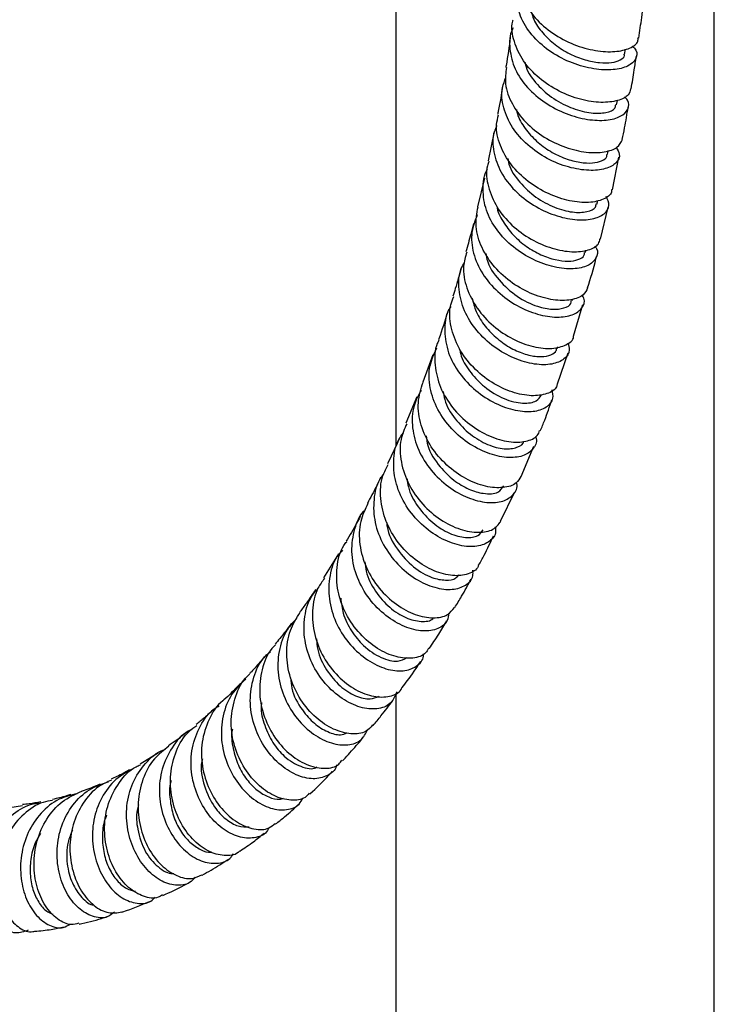
# Model space of a CAD drawing. Units: millimetres. Extents: x 3 to 3996, y 5 to 3995.
# Drawn here: x 3078 to 3165, y 2850 to 2973 of the extents above; entities that cross this region are included whole.
import ezdxf

# ---------------------------------------------------------------- set-up
doc = ezdxf.new("R2010")
doc.units = ezdxf.units.MM

msp = doc.modelspace()

# ---------------------------------------------------------------- linework, layer by layer
at = {"color": 7, "linetype": 'Continuous', "lineweight": 25}
for p, q in [((3125.11, 3100.96), (3125.11, 2919.98)), ((3165.11, 2568.57), (3165.11, 3100.96)), ((3153.84, 2969.12), (3153.93, 2969.78)), ((3152.84, 2962.79), (3152.93, 2963.32)), ((3137.44, 2959.42), (3136.69, 2955.73)), ((3151.68, 2956.53), (3151.79, 2957.05)), ((3152.3, 2952.12), (3153.11, 2956.19)), ((3136.23, 2953.59), (3135.35, 2949.98)), ((3150.37, 2950.32), (3150.47, 2950.78)), ((3150.83, 2945.92), (3151.78, 2949.94)), ((3148.89, 2944.2), (3148.97, 2944.53)), ((3147.24, 2938.15), (3147.3, 2938.39)), ((3147.43, 2933.71), (3148.58, 2937.69)), ((3145.4, 2932.19), (3145.47, 2932.39)), ((3129.76, 2931.39), (3128.48, 2927.96)), ((3145.4, 2927.76), (3146.76, 2931.65)), ((3127.75, 2926.13), (3126.34, 2922.79)), ((3140.85, 2916.09), (3142.45, 2919.93)), ((3138.25, 2910.48), (3140.05, 2914.17)), ((3117.91, 2906.39), (3116.02, 2903.4)), ((3125.11, 2888.88), (3125.11, 2568.57)), ((3095.26, 2881.42), (3092.96, 2879.98))]:
    msp.add_line(p, q, dxfattribs=at)
for points, knots in [([(3140.69, 2979.52), (3140.62, 2979.19), (3140.37, 2978.04), (3141.01, 2975.98), (3142.49, 2973.64), (3144.76, 2971.68), (3147.44, 2970.27), (3150.21, 2969.5), (3152.72, 2969.38), (3154.57, 2969.84), (3155.56, 2970.53), (3155.53, 2971.04), (3155.52, 2971.19)], [0, 0, 0, 0, 0.046111, 0.15954, 0.273078, 0.386721, 0.500457, 0.614261, 0.728098, 0.841928, 0.95571, 1, 1, 1, 1]), ([(3154.78, 2970.16), (3154.88, 2970.08), (3155.41, 2969.64), (3155.42, 2968.75), (3154.71, 2967.78), (3153.03, 2967.17), (3150.68, 2967.12), (3147.97, 2967.69), (3145.22, 2968.91), (3142.82, 2970.71), (3141.04, 2972.97), (3140.22, 2975.45), (3140.1, 2977.31), (3140.53, 2978.18), (3140.58, 2978.29)], [0, 0, 0, 0, 0.0229988, 0.1196468, 0.2162823, 0.3128702, 0.4093819, 0.5057969, 0.6021086, 0.6983235, 0.7944598, 0.890545, 0.9866135, 1, 1, 1, 1]), ([(3155.62, 2971.17), (3155.75, 2972.02), (3155.95, 2973.39), (3156.11, 2974.78), (3156.17, 2975.3)], [0, 0, 0, 0, 0.621974, 1, 1, 1, 1]), ([(3142.11, 2974.48), (3142.2, 2974.16), (3142.46, 2973.21), (3143.51, 2971.77), (3145.07, 2970.28), (3146.94, 2969.13), (3148.89, 2968.37), (3150.72, 2968.02), (3152.28, 2968.04), (3153.34, 2968.39), (3153.85, 2968.8), (3153.8, 2969.08), (3153.79, 2969.13)], [0, 0, 0, 0, 0.057831, 0.172201, 0.286644, 0.40116, 0.515783, 0.630497, 0.745288, 0.860158, 0.97506, 1, 1, 1, 1]), ([(3154.58, 2964.79), (3154.52, 2964.53), (3154.38, 2963.9), (3153.05, 2963.24), (3150.95, 2962.99), (3148.33, 2963.36), (3145.57, 2964.41), (3143.03, 2966.07), (3141, 2968.24), (3139.9, 2970.7), (3139.53, 2972.54), (3139.82, 2973.4), (3139.84, 2973.47)], [0, 0, 0, 0, 0.080118, 0.193858, 0.307703, 0.421626, 0.535591, 0.649554, 0.763475, 0.877318, 0.991054, 1, 1, 1, 1]), ([(3139.85, 2972.47), (3139.82, 2972.41), (3139.35, 2971.61), (3139.33, 2969.79), (3139.93, 2967.26), (3141.53, 2964.9), (3143.81, 2962.96), (3146.48, 2961.58), (3149.21, 2960.85), (3151.63, 2960.77), (3153.45, 2961.27), (3154.35, 2962.21), (3154.47, 2963.14), (3153.96, 2963.66), (3153.82, 2963.79)], [0, 0, 0, 0, 0.007184, 0.102892, 0.198548, 0.294185, 0.389838, 0.485542, 0.581329, 0.677219, 0.773222, 0.869332, 0.965529, 1, 1, 1, 1]), ([(3139.48, 2971.26), (3139.32, 2970.07), (3139.14, 2968.8), (3138.93, 2967.56), (3138.91, 2967.48)], [0, 0, 0, 0, 0.937088, 1, 1, 1, 1]), ([(3154.66, 2964.77), (3154.8, 2965.56), (3155.04, 2966.92), (3155.22, 2968.3), (3155.3, 2968.87)], [0, 0, 0, 0, 0.584075, 1, 1, 1, 1]), ([(3141.34, 2968.09), (3141.37, 2967.91), (3141.56, 2966.92), (3142.82, 2965.28), (3144.88, 2963.46), (3147.34, 2962.24), (3149.71, 2961.67), (3151.59, 2961.74), (3152.69, 2962.2), (3152.71, 2962.65), (3152.72, 2962.81)], [0, 0, 0, 0, 0.032709, 0.180076, 0.327572, 0.475239, 0.623084, 0.771075, 0.919157, 1, 1, 1, 1]), ([(3138.99, 2967.47), (3138.91, 2966.79), (3138.72, 2965.26), (3139.61, 2962.84), (3141.32, 2960.52), (3143.7, 2958.64), (3146.4, 2957.35), (3149.09, 2956.73), (3151.38, 2956.77), (3153.05, 2957.37), (3153.39, 2958.07), (3153.56, 2958.42)], [0, 0, 0, 0, 0.091816, 0.205525, 0.319365, 0.433324, 0.547377, 0.661489, 0.775616, 0.889715, 1, 1, 1, 1]), ([(3138.54, 2965.29), (3138.36, 2964.18), (3138.16, 2962.92), (3137.91, 2961.7), (3137.88, 2961.56)], [0, 0, 0, 0, 0.881497, 1, 1, 1, 1]), ([(3152.78, 2957.42), (3152.95, 2957.14), (3153.37, 2956.45), (3152.89, 2955.44), (3151.54, 2954.68), (3149.41, 2954.45), (3146.81, 2954.86), (3144.08, 2955.95), (3141.59, 2957.67), (3139.63, 2959.88), (3138.53, 2962.39), (3138.27, 2964.6), (3138.76, 2965.8), (3138.93, 2966.22)], [0, 0, 0, 0, 0.068057, 0.166316, 0.26454, 0.362692, 0.460738, 0.558663, 0.656463, 0.754153, 0.85176, 0.949322, 1, 1, 1, 1]), ([(3152.2, 2952.14), (3152.21, 2952.03), (3152.21, 2951.53), (3151.24, 2950.86), (3149.43, 2950.42), (3146.96, 2950.62), (3144.25, 2951.52), (3141.65, 2953.07), (3139.49, 2955.18), (3138.11, 2957.66), (3137.57, 2959.88), (3137.9, 2961.12), (3138.01, 2961.53)], [0, 0, 0, 0, 0.029972, 0.144005, 0.258165, 0.372428, 0.486757, 0.601105, 0.715424, 0.829671, 0.943809, 1, 1, 1, 1]), ([(3140.25, 2962.19), (3140.28, 2962.01), (3140.44, 2961.18), (3141.3, 2959.79), (3142.72, 2958.17), (3144.5, 2956.88), (3146.41, 2955.98), (3148.25, 2955.5), (3149.86, 2955.42), (3151.02, 2955.71), (3151.63, 2956.13), (3151.62, 2956.45), (3151.61, 2956.54)], [0, 0, 0, 0, 0.032877, 0.148277, 0.263748, 0.379333, 0.495033, 0.610831, 0.726743, 0.842726, 0.958754, 1, 1, 1, 1]), ([(3153.55, 2958.42), (3153.65, 2958.91), (3153.93, 2960.25), (3154.14, 2961.63), (3154.28, 2962.5)], [0, 0, 0, 0, 0.3637926, 1, 1, 1, 1]), ([(3137.78, 2960.14), (3137.67, 2959.9), (3137.18, 2958.89), (3137.3, 2956.85), (3138.18, 2954.28), (3139.97, 2951.95), (3142.35, 2950.09), (3145.04, 2948.83), (3147.66, 2948.26), (3149.88, 2948.36), (3151.39, 2949.04), (3152.06, 2950.09), (3151.7, 2950.89), (3151.53, 2951.26)], [0, 0, 0, 0, 0.029118, 0.127207, 0.225259, 0.323315, 0.421416, 0.519603, 0.617907, 0.716344, 0.814914, 0.913601, 1, 1, 1, 1]), ([(3136.8, 2955.69), (3136.73, 2955.51), (3136.35, 2954.51), (3136.63, 2952.48), (3137.67, 2949.9), (3139.6, 2947.6), (3142.06, 2945.81), (3144.75, 2944.67), (3147.31, 2944.22), (3149.35, 2944.47), (3150.58, 2945.12), (3150.7, 2945.73), (3150.74, 2945.94)], [0, 0, 0, 0, 0.026305, 0.140113, 0.254074, 0.368181, 0.482414, 0.596739, 0.711111, 0.82548, 0.939794, 1, 1, 1, 1]), ([(3139.17, 2956.04), (3139.21, 2955.8), (3139.38, 2954.74), (3140.62, 2952.99), (3142.64, 2951.1), (3145.04, 2949.82), (3147.36, 2949.21), (3149.19, 2949.29), (3150.23, 2949.75), (3150.25, 2950.21), (3150.25, 2950.35)], [0, 0, 0, 0, 0.042813, 0.190633, 0.338626, 0.486827, 0.635221, 0.783768, 0.932414, 1, 1, 1, 1]), ([(3150.09, 2945.06), (3150.16, 2944.96), (3150.57, 2944.42), (3150.34, 2943.47), (3149.35, 2942.51), (3147.46, 2942.08), (3145.03, 2942.31), (3142.36, 2943.24), (3139.79, 2944.84), (3137.7, 2947), (3136.31, 2949.53), (3135.96, 2952.16), (3136.12, 2953.96), (3136.62, 2954.7), (3136.62, 2954.7)], [0, 0, 0, 0, 0.022768, 0.120811, 0.218835, 0.316797, 0.414657, 0.512386, 0.609972, 0.707419, 0.804749, 0.902, 0.999213, 1, 1, 1, 1]), ([(3149.18, 2939.8), (3149.04, 2939.48), (3148.73, 2938.78), (3147.16, 2938.2), (3144.94, 2938.18), (3142.32, 2938.89), (3139.7, 2940.3), (3137.41, 2942.34), (3135.8, 2944.81), (3134.99, 2947.47), (3135.28, 2949.15), (3135.42, 2949.97)], [0, 0, 0, 0, 0.092532, 0.206661, 0.320914, 0.435257, 0.549644, 0.664023, 0.778339, 0.892547, 1, 1, 1, 1]), ([(3137.77, 2950.07), (3137.77, 2950.06), (3137.84, 2949.4), (3138.54, 2948.11), (3139.8, 2946.37), (3141.48, 2944.94), (3143.32, 2943.89), (3145.16, 2943.27), (3146.8, 2943.08), (3148.04, 2943.3), (3148.76, 2943.72), (3148.8, 2944.1), (3148.82, 2944.22)], [0, 0, 0, 0, 0.001417, 0.118687, 0.236066, 0.353571, 0.471195, 0.588963, 0.706846, 0.824811, 0.942849, 1, 1, 1, 1]), ([(3134.84, 2947.89), (3134.74, 2947.44), (3134.45, 2946.22), (3134.1, 2945.05), (3133.88, 2944.31)], [0, 0, 0, 0, 0.366913, 1, 1, 1, 1]), ([(3135.33, 2948.96), (3135.05, 2948.25), (3134.45, 2946.73), (3134.73, 2944.12), (3135.88, 2941.52), (3137.83, 2939.23), (3140.29, 2937.47), (3142.94, 2936.38), (3145.41, 2936.01), (3147.41, 2936.32), (3148.56, 2937.21), (3148.93, 2938.16), (3148.59, 2938.75), (3148.51, 2938.87)], [0, 0, 0, 0, 0.0856774, 0.1839465, 0.2822026, 0.3804947, 0.4788687, 0.577363, 0.6760037, 0.7747998, 0.8737396, 0.972796, 1, 1, 1, 1]), ([(3134.01, 2944.28), (3133.84, 2943.69), (3133.42, 2942.26), (3133.89, 2939.77), (3135.21, 2937.17), (3137.28, 2934.93), (3139.8, 2933.26), (3142.42, 2932.3), (3144.82, 2932.08), (3146.54, 2932.58), (3147.43, 2933.22), (3147.43, 2933.68), (3147.43, 2933.71)], [0, 0, 0, 0, 0.078438, 0.192589, 0.306915, 0.4214, 0.536013, 0.650709, 0.765436, 0.880137, 0.99476, 1, 1, 1, 1]), ([(3146.7, 2932.89), (3146.8, 2932.58), (3147.05, 2931.8), (3146.34, 2930.79), (3144.8, 2930.12), (3142.57, 2930.11), (3139.99, 2930.83), (3137.41, 2932.29), (3135.17, 2934.36), (3133.58, 2936.88), (3132.92, 2939.58), (3132.99, 2941.73), (3133.58, 2942.76), (3133.73, 2943.02)], [0, 0, 0, 0, 0.0638953, 0.1646413, 0.2653377, 0.3659363, 0.4663978, 0.5666979, 0.6668299, 0.7668097, 0.8666699, 0.9664552, 1, 1, 1, 1]), ([(3136.41, 2944.11), (3136.45, 2943.87), (3136.62, 2942.68), (3137.99, 2940.7), (3140.28, 2938.61), (3142.75, 2937.43), (3144.83, 2937.03), (3146.27, 2937.21), (3147.14, 2937.64), (3147.11, 2938.06), (3147.11, 2938.18)], [0, 0, 0, 0, 0.04277, 0.210896, 0.379288, 0.547975, 0.681058, 0.814262, 0.947541, 1, 1, 1, 1]), ([(3149.19, 2939.8), (3149.56, 2941), (3149.97, 2942.29), (3150.29, 2943.65), (3150.31, 2943.75)], [0, 0, 0, 0, 0.9288304, 1, 1, 1, 1]), ([(3133.3, 2942.28), (3133.07, 2941.41), (3132.74, 2940.2), (3132.36, 2939.06), (3132.25, 2938.74)], [0, 0, 0, 0, 0.72145, 1, 1, 1, 1]), ([(3145.37, 2927.77), (3145.35, 2927.64), (3145.26, 2927.06), (3144.14, 2926.42), (3142.2, 2926.13), (3139.72, 2926.6), (3137.12, 2927.82), (3134.75, 2929.73), (3132.91, 2932.17), (3131.93, 2934.9), (3131.74, 2937.18), (3132.24, 2938.35), (3132.38, 2938.69)], [0, 0, 0, 0, 0.034606, 0.149174, 0.26388, 0.378698, 0.493583, 0.608481, 0.723331, 0.83808, 0.952685, 1, 1, 1, 1]), ([(3134.66, 2938.55), (3134.81, 2937.96), (3135.13, 2936.71), (3136.28, 2934.93), (3137.81, 2933.36), (3139.58, 2932.16), (3141.38, 2931.4), (3143.05, 2931.1), (3144.37, 2931.24), (3145.18, 2931.65), (3145.29, 2932.06), (3145.33, 2932.22)], [0, 0, 0, 0, 0.102657, 0.220523, 0.338515, 0.456668, 0.574972, 0.693396, 0.811942, 0.930553, 1, 1, 1, 1]), ([(3131.61, 2936.78), (3131.26, 2935.63), (3130.89, 2934.44), (3130.47, 2933.31), (3130.46, 2933.27)], [0, 0, 0, 0, 0.959792, 1, 1, 1, 1]), ([(3132, 2937.45), (3131.91, 2937.31), (3131.32, 2936.41), (3131.13, 2934.38), (3131.57, 2931.63), (3132.99, 2929.01), (3135.08, 2926.81), (3137.58, 2925.2), (3140.15, 2924.31), (3142.44, 2924.18), (3144.11, 2924.75), (3144.98, 2925.77), (3144.81, 2926.63), (3144.73, 2926.99)], [0, 0, 0, 0, 0.0191382, 0.1193893, 0.219609, 0.3198474, 0.4201588, 0.5205919, 0.6211828, 0.7219494, 0.8228908, 0.9239833, 1, 1, 1, 1]), ([(3130.53, 2933.24), (3130.45, 2933.1), (3129.94, 2932.16), (3129.92, 2930.08), (3130.55, 2927.3), (3132.13, 2924.69), (3134.33, 2922.56), (3136.86, 2921.08), (3139.38, 2920.35), (3141.49, 2920.43), (3142.86, 2921.01), (3143.09, 2921.67), (3143.16, 2921.89)], [0, 0, 0, 0, 0.02001, 0.134592, 0.249369, 0.364337, 0.47947, 0.594726, 0.710052, 0.825391, 0.94068, 1, 1, 1, 1]), ([(3142.63, 2921.14), (3142.64, 2921.11), (3142.9, 2920.56), (3142.48, 2919.62), (3141.35, 2918.66), (3139.36, 2918.37), (3136.94, 2918.83), (3134.37, 2920.07), (3132.04, 2922), (3130.25, 2924.47), (3129.28, 2927.23), (3129.19, 2929.97), (3129.91, 2931.53), (3130.25, 2932.26)], [0, 0, 0, 0, 0.00562, 0.1066352, 0.20762, 0.3085206, 0.4092888, 0.5098879, 0.6103002, 0.7105306, 0.8106043, 0.910562, 1, 1, 1, 1]), ([(3133.06, 2932.2), (3133.14, 2931.87), (3133.37, 2930.77), (3134.49, 2929.06), (3136.33, 2927.15), (3138.72, 2925.74), (3141.12, 2925.18), (3142.81, 2925.46), (3143.2, 2926.06), (3143.37, 2926.32)], [0, 0, 0, 0, 0.0615, 0.199321, 0.337351, 0.512861, 0.688675, 0.864714, 1, 1, 1, 1]), ([(3128.29, 2926.96), (3127.94, 2926.32), (3127.15, 2924.87), (3127.06, 2922.21), (3127.83, 2919.39), (3129.45, 2916.81), (3131.66, 2914.73), (3134.17, 2913.33), (3136.6, 2912.73), (3138.66, 2912.9), (3139.93, 2913.79), (3140.46, 2914.72), (3140.26, 2915.3), (3140.24, 2915.34)], [0, 0, 0, 0, 0.080437, 0.181239, 0.282044, 0.382907, 0.483885, 0.585025, 0.686354, 0.787881, 0.889591, 0.991451, 1, 1, 1, 1]), ([(3140.8, 2916.11), (3140.64, 2915.82), (3140.24, 2915.1), (3138.64, 2914.61), (3136.4, 2914.75), (3133.87, 2915.72), (3131.44, 2917.44), (3129.43, 2919.78), (3128.15, 2922.52), (3127.72, 2925.38), (3128.26, 2927.11), (3128.52, 2927.95)], [0, 0, 0, 0, 0.082537, 0.19777, 0.313135, 0.428589, 0.544078, 0.659539, 0.774913, 0.890147, 1, 1, 1, 1]), ([(3131.05, 2926.76), (3131.1, 2926.43), (3131.27, 2925.22), (3132.48, 2923.29), (3134.41, 2921.31), (3136.65, 2920.01), (3138.8, 2919.46), (3140.36, 2919.69), (3141.18, 2920.17), (3141.16, 2920.56), (3141.16, 2920.56)], [0, 0, 0, 0, 0.058732, 0.2148, 0.371125, 0.527735, 0.684616, 0.841698, 0.998884, 1, 1, 1, 1]), ([(3143.25, 2921.86), (3143.44, 2922.3), (3143.97, 2923.54), (3144.41, 2924.88), (3144.7, 2925.75)], [0, 0, 0, 0, 0.353224, 1, 1, 1, 1]), ([(3126.46, 2922.74), (3126.18, 2922.1), (3125.53, 2920.6), (3125.65, 2917.9), (3126.62, 2915.06), (3128.4, 2912.53), (3130.69, 2910.57), (3133.2, 2909.35), (3135.53, 2908.97), (3137.41, 2909.33), (3138, 2910.09), (3138.28, 2910.46)], [0, 0, 0, 0, 0.086796, 0.20143, 0.316257, 0.431258, 0.546399, 0.661633, 0.776913, 0.89218, 1, 1, 1, 1]), ([(3125.57, 2920.99), (3125.56, 2920.95), (3125.08, 2919.81), (3124.55, 2918.73), (3124.03, 2917.68)], [0, 0, 0, 0, 0.034208, 1, 1, 1, 1]), ([(3137.58, 2909.77), (3137.61, 2909.58), (3137.73, 2908.84), (3136.95, 2907.88), (3135.37, 2907.22), (3133.14, 2907.34), (3130.66, 2908.28), (3128.26, 2910), (3126.29, 2912.35), (3125.02, 2915.12), (3124.7, 2918), (3125.07, 2920.27), (3125.84, 2921.31), (3126.05, 2921.6)], [0, 0, 0, 0, 0.036718, 0.139907, 0.243037, 0.346053, 0.448908, 0.551571, 0.654029, 0.756302, 0.858435, 0.960479, 1, 1, 1, 1]), ([(3128.91, 2921.23), (3128.96, 2920.81), (3129.14, 2919.4), (3130.48, 2917.41), (3132.34, 2915.57), (3134.28, 2914.43), (3136.28, 2913.85), (3138.03, 2913.97), (3138.47, 2914.63), (3138.67, 2914.94)], [0, 0, 0, 0, 0.073971, 0.250866, 0.390485, 0.530333, 0.670378, 0.848396, 1, 1, 1, 1]), ([(3135.47, 2904.97), (3135.46, 2904.92), (3135.33, 2904.37), (3134.22, 2903.79), (3132.31, 2903.52), (3129.9, 2904.14), (3127.46, 2905.57), (3125.31, 2907.73), (3123.75, 2910.42), (3123.07, 2913.34), (3123.19, 2915.87), (3123.9, 2917.16), (3124.15, 2917.62)], [0, 0, 0, 0, 0.013054, 0.128193, 0.243479, 0.358888, 0.474371, 0.589868, 0.70531, 0.820634, 0.935791, 1, 1, 1, 1]), ([(3123.19, 2915.97), (3122.83, 2915.23), (3122.29, 2914.13), (3121.71, 2913.08), (3121.52, 2912.73)], [0, 0, 0, 0, 0.666375, 1, 1, 1, 1]), ([(3123.58, 2916.44), (3123.44, 2916.26), (3122.7, 2915.36), (3122.23, 2913.22), (3122.34, 2910.32), (3123.44, 2907.46), (3125.26, 2905), (3127.56, 2903.14), (3130.01, 2902.05), (3132.27, 2901.8), (3133.95, 2902.37), (3134.85, 2903.31), (3134.79, 2904.09), (3134.77, 2904.33)], [0, 0, 0, 0, 0.025041, 0.128162, 0.231262, 0.334397, 0.437629, 0.541006, 0.644562, 0.748312, 0.852249, 0.956348, 1, 1, 1, 1]), ([(3126.51, 2915.81), (3126.55, 2915.47), (3126.69, 2914.23), (3127.84, 2912.23), (3129.68, 2910.19), (3131.87, 2908.85), (3133.91, 2908.33), (3135.48, 2908.54), (3135.88, 2909.14), (3136.05, 2909.41)], [0, 0, 0, 0, 0.060962, 0.221445, 0.382356, 0.543612, 0.70515, 0.866891, 1, 1, 1, 1]), ([(3121.59, 2912.7), (3121.24, 2911.97), (3120.47, 2910.39), (3120.45, 2907.54), (3121.28, 2904.61), (3122.93, 2901.98), (3125.13, 2899.93), (3127.55, 2898.64), (3129.83, 2898.23), (3131.63, 2898.58), (3132.2, 2899.33), (3132.46, 2899.67)], [0, 0, 0, 0, 0.097762, 0.212667, 0.327783, 0.44309, 0.558553, 0.674113, 0.789706, 0.905265, 1, 1, 1, 1]), ([(3120.63, 2911.09), (3120.48, 2910.8), (3119.91, 2909.73), (3119.29, 2908.71), (3118.85, 2907.97)], [0, 0, 0, 0, 0.265045, 1, 1, 1, 1]), ([(3131.75, 2898.94), (3131.71, 2898.62), (3131.62, 2897.75), (3130.45, 2896.89), (3128.55, 2896.57), (3126.21, 2897.13), (3123.81, 2898.53), (3121.68, 2900.67), (3120.15, 2903.36), (3119.43, 2906.32), (3119.75, 2909.2), (3120.45, 2911.16), (3121.22, 2911.89), (3121.3, 2911.97)], [0, 0, 0, 0, 0.061507, 0.165036, 0.268484, 0.371802, 0.474955, 0.577926, 0.680716, 0.783347, 0.885859, 0.988302, 1, 1, 1, 1]), ([(3123.94, 2910.38), (3123.95, 2910.2), (3124.06, 2909), (3125.21, 2906.89), (3127.26, 2904.61), (3129.52, 2903.35), (3131.37, 2903.01), (3132.56, 2903.19), (3132.89, 2903.61), (3132.99, 2903.75)], [0, 0, 0, 0, 0.035786, 0.229169, 0.422947, 0.617128, 0.770348, 0.923722, 1, 1, 1, 1]), ([(3135.5, 2904.96), (3135.73, 2905.38), (3136.4, 2906.57), (3136.99, 2907.84), (3137.37, 2908.66)], [0, 0, 0, 0, 0.353262, 1, 1, 1, 1]), ([(3129.2, 2894.54), (3129.09, 2894.33), (3128.74, 2893.66), (3127.29, 2893.19), (3125.16, 2893.33), (3122.77, 2894.39), (3120.52, 2896.26), (3118.74, 2898.78), (3117.68, 2901.71), (3117.61, 2904.69), (3118.08, 2906.86), (3118.8, 2907.76), (3118.93, 2907.91)], [0, 0, 0, 0, 0.05195, 0.167358, 0.282929, 0.398622, 0.514379, 0.630134, 0.745821, 0.861379, 0.976761, 1, 1, 1, 1]), ([(3118.4, 2906.87), (3118.15, 2906.59), (3117.26, 2905.6), (3116.64, 2903.31), (3116.64, 2900.35), (3117.61, 2897.42), (3119.31, 2894.87), (3121.52, 2892.95), (3123.88, 2891.82), (3126.1, 2891.57), (3127.73, 2892.19), (3128.59, 2893.06), (3128.57, 2893.75), (3128.57, 2893.85)], [0, 0, 0, 0, 0.040567, 0.144863, 0.249117, 0.353387, 0.457728, 0.562193, 0.666819, 0.771627, 0.876616, 0.981764, 1, 1, 1, 1]), ([(3121.21, 2905.4), (3121.24, 2905), (3121.36, 2903.68), (3122.49, 2901.61), (3124.27, 2899.56), (3126.38, 2898.24), (3128.29, 2897.81), (3129.53, 2897.94), (3129.79, 2898.33), (3129.82, 2898.37)], [0, 0, 0, 0, 0.0780019, 0.2571588, 0.4366433, 0.6164587, 0.796559, 0.9768558, 1, 1, 1, 1]), ([(3116.13, 2903.32), (3115.84, 2902.92), (3114.97, 2901.75), (3114.5, 2899.26), (3114.75, 2896.24), (3115.93, 2893.35), (3117.78, 2890.93), (3120.03, 2889.22), (3122.38, 2888.34), (3124.36, 2888.42), (3125.59, 2888.93), (3125.81, 2889.5), (3125.84, 2889.57)], [0, 0, 0, 0, 0.059454, 0.17465, 0.290045, 0.405634, 0.521385, 0.637251, 0.753173, 0.869082, 0.984912, 1, 1, 1, 1]), ([(3132.5, 2899.64), (3132.79, 2900.11), (3133.5, 2901.27), (3134.16, 2902.5), (3134.55, 2903.23)], [0, 0, 0, 0, 0.406905, 1, 1, 1, 1]), ([(3115.03, 2901.93), (3114.64, 2901.35), (3113.99, 2900.38), (3113.31, 2899.46), (3113.04, 2899.09)], [0, 0, 0, 0, 0.596563, 1, 1, 1, 1]), ([(3125.2, 2889.05), (3125.02, 2888.56), (3124.63, 2887.56), (3123.04, 2886.84), (3120.94, 2886.92), (3118.61, 2887.91), (3116.4, 2889.74), (3114.64, 2892.23), (3113.59, 2895.15), (3113.49, 2898.15), (3114.08, 2900.59), (3115, 2901.7), (3115.31, 2902.07)], [0, 0, 0, 0, 0.099762, 0.206178, 0.312499, 0.418672, 0.524661, 0.630462, 0.736092, 0.841595, 0.947027, 1, 1, 1, 1]), ([(3118.17, 2900.81), (3118.24, 2900.17), (3118.42, 2898.73), (3119.47, 2896.65), (3121.12, 2894.64), (3123.25, 2893.23), (3125.34, 2892.73), (3126.14, 2893.17), (3126.5, 2893.37)], [0, 0, 0, 0, 0.122585, 0.280146, 0.437958, 0.638646, 0.839684, 1, 1, 1, 1]), ([(3122.18, 2884.9), (3121.92, 2884.6), (3121.29, 2883.89), (3119.5, 2883.67), (3117.28, 2884.24), (3115.01, 2885.73), (3113.07, 2887.98), (3111.73, 2890.79), (3111.24, 2893.84), (3111.63, 2896.76), (3112.62, 2898.32), (3113.09, 2899.06)], [0, 0, 0, 0, 0.084545, 0.20026, 0.31616, 0.432183, 0.548252, 0.664289, 0.780229, 0.896019, 1, 1, 1, 1]), ([(3112, 2897.68), (3112, 2897.68), (3111.51, 2897.01), (3110.82, 2896.13), (3110.12, 2895.28), (3109.92, 2895.04)], [0, 0, 0, 0, 0.003398, 0.722875, 1, 1, 1, 1]), ([(3112.65, 2898.26), (3112.22, 2897.81), (3111.12, 2896.67), (3110.29, 2894.16), (3110.2, 2891.15), (3111.05, 2888.17), (3112.65, 2885.58), (3114.74, 2883.62), (3117.03, 2882.49), (3119.14, 2882.27), (3120.82, 2882.88), (3121.31, 2883.85), (3121.54, 2884.32)], [0, 0, 0, 0, 0.066996, 0.171169, 0.275262, 0.379337, 0.483463, 0.587703, 0.692106, 0.796691, 0.901455, 1, 1, 1, 1]), ([(3129.29, 2894.49), (3129.69, 2895.08), (3130.45, 2896.21), (3131.16, 2897.4), (3131.49, 2897.97)], [0, 0, 0, 0, 0.528358, 1, 1, 1, 1]), ([(3109.99, 2894.97), (3109.83, 2894.82), (3108.96, 2894), (3108.18, 2891.86), (3107.84, 2888.88), (3108.48, 2885.84), (3109.9, 2883.12), (3111.89, 2881), (3114.13, 2879.69), (3116.25, 2879.34), (3117.75, 2879.66), (3118.19, 2880.3), (3118.31, 2880.47)], [0, 0, 0, 0, 0.026815, 0.142481, 0.258333, 0.374383, 0.49062, 0.607008, 0.723482, 0.839962, 0.956363, 1, 1, 1, 1]), ([(3115.12, 2895.72), (3115.16, 2895.26), (3115.25, 2893.88), (3116.34, 2891.74), (3118.05, 2889.69), (3120.05, 2888.44), (3121.85, 2888.01), (3122.61, 2888.36), (3122.94, 2888.51)], [0, 0, 0, 0, 0.092973, 0.282166, 0.471693, 0.661555, 0.851702, 1, 1, 1, 1]), ([(3108.84, 2893.74), (3108.62, 2893.48), (3107.99, 2892.74), (3107.29, 2891.94), (3106.79, 2891.41), (3106.71, 2891.33)], [0, 0, 0, 0, 0.313663, 0.892087, 1, 1, 1, 1]), ([(3117.65, 2879.9), (3117.64, 2879.85), (3117.53, 2879.19), (3116.52, 2878.44), (3114.77, 2877.99), (3112.57, 2878.51), (3110.37, 2879.93), (3108.46, 2882.15), (3107.15, 2884.92), (3106.65, 2887.97), (3107.13, 2890.92), (3108.09, 2893.07), (3109.09, 2893.89), (3109.34, 2894.1)], [0, 0, 0, 0, 0.00959, 0.116181, 0.222703, 0.329102, 0.435339, 0.541395, 0.647275, 0.753007, 0.858641, 0.964241, 1, 1, 1, 1]), ([(3125.87, 2889.55), (3126.46, 2890.34), (3127.27, 2891.42), (3128.02, 2892.57), (3128.22, 2892.89)], [0, 0, 0, 0, 0.727849, 1, 1, 1, 1]), ([(3114.22, 2876.33), (3114.06, 2876.14), (3113.52, 2875.52), (3111.92, 2875.33), (3109.8, 2875.87), (3107.64, 2877.38), (3105.83, 2879.67), (3104.63, 2882.5), (3104.25, 2885.6), (3104.88, 2888.53), (3105.79, 2890.51), (3106.65, 2891.2), (3106.75, 2891.28)], [0, 0, 0, 0, 0.052335, 0.168619, 0.285121, 0.401778, 0.518514, 0.635241, 0.751877, 0.868352, 0.984623, 1, 1, 1, 1]), ([(3106.24, 2890.67), (3105.62, 2890.07), (3104.29, 2888.8), (3103.26, 2886.08), (3103.06, 2883.05), (3103.77, 2880.05), (3105.23, 2877.43), (3107.2, 2875.45), (3109.38, 2874.31), (3111.41, 2874.14), (3112.88, 2874.67), (3113.29, 2875.48), (3113.43, 2875.76)], [0, 0, 0, 0, 0.0945227, 0.2004382, 0.3062521, 0.4120383, 0.5178696, 0.6238094, 0.7299017, 0.8361734, 0.942629, 1, 1, 1, 1]), ([(3105.59, 2890.14), (3105.53, 2890.07), (3104.84, 2889.34), (3104.12, 2888.61), (3103.44, 2887.99), (3103.41, 2887.96)], [0, 0, 0, 0, 0.095921, 0.961857, 1, 1, 1, 1]), ([(3111.88, 2890.81), (3111.91, 2890.38), (3112.01, 2888.91), (3113.18, 2886.86), (3114.83, 2885.01), (3116.53, 2883.97), (3118.07, 2883.53), (3118.72, 2883.81), (3118.98, 2883.93)], [0, 0, 0, 0, 0.0942361, 0.3251219, 0.507332, 0.6898245, 0.8725593, 1, 1, 1, 1]), ([(3109.14, 2871.97), (3109.09, 2871.87), (3108.8, 2871.2), (3107.55, 2870.67), (3105.63, 2870.64), (3103.49, 2871.63), (3101.53, 2873.49), (3100.05, 2876.05), (3099.28, 2879.01), (3099.38, 2882.08), (3100.45, 2884.84), (3101.72, 2886.66), (3102.75, 2887.21), (3102.92, 2887.31)], [0, 0, 0, 0, 0.019915, 0.127021, 0.234017, 0.340843, 0.447466, 0.55389, 0.660145, 0.766285, 0.872376, 0.978495, 1, 1, 1, 1]), ([(3103.42, 2887.95), (3103.4, 2887.94), (3102.58, 2887.4), (3101.54, 2885.6), (3100.6, 2882.79), (3100.66, 2879.69), (3101.56, 2876.75), (3103.15, 2874.28), (3105.18, 2872.53), (3107.29, 2871.72), (3109.01, 2871.73), (3109.69, 2872.33), (3109.94, 2872.54)], [0, 0, 0, 0, 0.002667, 0.118474, 0.234469, 0.350683, 0.467112, 0.58372, 0.700445, 0.817206, 0.933916, 1, 1, 1, 1]), ([(3108.24, 2887.69), (3108.22, 2887.55), (3108.07, 2886.61), (3108.58, 2884.81), (3109.57, 2882.63), (3111.2, 2880.72), (3113.14, 2879.58), (3114.7, 2879.26), (3115.16, 2879.61), (3115.21, 2879.65)], [0, 0, 0, 0, 0.030031, 0.199389, 0.368989, 0.538859, 0.754885, 0.971282, 1, 1, 1, 1]), ([(3122.25, 2884.84), (3122.58, 2885.24), (3123.43, 2886.28), (3124.25, 2887.35), (3124.75, 2888.01)], [0, 0, 0, 0, 0.385343, 1, 1, 1, 1]), ([(3102.24, 2886.9), (3101.84, 2886.52), (3101.12, 2885.84), (3100.35, 2885.23), (3100.01, 2884.96)], [0, 0, 0, 0, 0.548146, 1, 1, 1, 1]), ([(3105.46, 2869.07), (3105.4, 2869), (3104.94, 2868.51), (3103.52, 2868.4), (3101.51, 2868.92), (3099.49, 2870.47), (3097.85, 2872.79), (3096.85, 2875.66), (3096.66, 2878.75), (3097.41, 2881.68), (3098.62, 2883.82), (3099.76, 2884.61), (3100.1, 2884.84)], [0, 0, 0, 0, 0.018524, 0.134786, 0.251304, 0.367989, 0.484747, 0.601483, 0.718116, 0.834585, 0.950845, 1, 1, 1, 1]), ([(3099.35, 2884.27), (3099.23, 2884.22), (3098.24, 2883.76), (3096.88, 2882.09), (3095.59, 2879.44), (3095.25, 2876.39), (3095.78, 2873.39), (3097.06, 2870.74), (3098.86, 2868.74), (3100.92, 2867.58), (3102.86, 2867.44), (3104.21, 2867.9), (3104.58, 2868.59), (3104.67, 2868.75)], [0, 0, 0, 0, 0.013666, 0.11993, 0.225991, 0.331907, 0.437755, 0.54362, 0.649584, 0.755721, 0.862075, 0.968655, 1, 1, 1, 1]), ([(3098.8, 2883.97), (3098.68, 2883.87), (3097.94, 2883.26), (3097.17, 2882.73), (3096.52, 2882.29)], [0, 0, 0, 0, 0.163471, 1, 1, 1, 1]), ([(3104.56, 2884.38), (3104.56, 2884.38), (3104.36, 2883.59), (3104.61, 2881.98), (3105.24, 2879.81), (3106.33, 2878), (3107.68, 2876.62), (3109.12, 2875.79), (3110.3, 2875.48), (3110.83, 2875.65), (3110.99, 2875.71)], [0, 0, 0, 0, 0.000491, 0.169647, 0.321813, 0.4742, 0.626827, 0.779673, 0.932723, 1, 1, 1, 1]), ([(3118.39, 2880.4), (3118.5, 2880.51), (3119.17, 2881.21), (3120.05, 2882.22), (3120.81, 2883.11), (3121.05, 2883.4)], [0, 0, 0, 0, 0.120625, 0.722608, 1, 1, 1, 1]), ([(3099.86, 2865.77), (3099.7, 2865.58), (3099.18, 2864.9), (3097.68, 2864.64), (3095.72, 2865.13), (3093.79, 2866.61), (3092.23, 2868.88), (3091.3, 2871.7), (3091.17, 2874.74), (3091.91, 2877.7), (3093.55, 2880.11), (3095.09, 2881.54), (3096.09, 2881.84), (3096.17, 2881.86)], [0, 0, 0, 0, 0.043561, 0.149472, 0.255227, 0.360776, 0.466097, 0.571201, 0.676135, 0.780979, 0.885832, 0.990794, 1, 1, 1, 1]), ([(3096.58, 2882.22), (3095.94, 2881.73), (3094.53, 2880.66), (3093.19, 2878.14), (3092.58, 2875.16), (3092.87, 2872.1), (3093.93, 2869.34), (3095.59, 2867.16), (3097.55, 2865.86), (3099.41, 2865.44), (3100.34, 2865.9), (3100.74, 2866.1)], [0, 0, 0, 0, 0.096432, 0.2122337, 0.3282516, 0.4444977, 0.5609611, 0.6776033, 0.7943569, 0.9111248, 1, 1, 1, 1]), ([(3095.8, 2863.57), (3095.61, 2863.45), (3094.94, 2863.03), (3093.38, 2863.27), (3091.48, 2864.35), (3089.83, 2866.37), (3088.73, 2869.03), (3088.37, 2872.05), (3088.86, 2875.1), (3090.26, 2877.72), (3091.74, 2879.39), (3092.81, 2879.82), (3093, 2879.9)], [0, 0, 0, 0, 0.043323, 0.15976, 0.276456, 0.393311, 0.5102, 0.627002, 0.74362, 0.859988, 0.976087, 1, 1, 1, 1]), ([(3100.79, 2880.67), (3100.76, 2880.55), (3100.47, 2879.45), (3100.97, 2877.17), (3102.12, 2874.66), (3103.71, 2872.99), (3105.3, 2872.09), (3106.22, 2872.09), (3106.68, 2872.09)], [0, 0, 0, 0, 0.025415, 0.2495664, 0.4741328, 0.6513923, 0.8289512, 1, 1, 1, 1]), ([(3092.35, 2879.56), (3091.5, 2879.11), (3089.8, 2878.21), (3088.02, 2875.82), (3087.01, 2872.99), (3086.89, 2869.95), (3087.57, 2867.08), (3088.91, 2864.69), (3090.69, 2863.05), (3092.59, 2862.38), (3094.1, 2862.49), (3094.69, 2863.11), (3094.87, 2863.29)], [0, 0, 0, 0, 0.105952, 0.212241, 0.318303, 0.424232, 0.530136, 0.636119, 0.742258, 0.848607, 0.955192, 1, 1, 1, 1]), ([(3091.63, 2879.26), (3091.11, 2878.97), (3090.35, 2878.54), (3089.56, 2878.2), (3089.31, 2878.09)], [0, 0, 0, 0, 0.684152, 1, 1, 1, 1]), ([(3114.31, 2876.25), (3115.1, 2877), (3116.05, 2877.91), (3116.96, 2878.87), (3117.11, 2879.04)], [0, 0, 0, 0, 0.830661, 1, 1, 1, 1]), ([(3089.75, 2861.38), (3089.43, 2861.15), (3088.64, 2860.57), (3086.98, 2860.73), (3085.18, 2861.79), (3083.64, 2863.75), (3082.66, 2866.37), (3082.41, 2869.33), (3082.99, 2872.31), (3084.41, 2874.92), (3086.45, 2876.91), (3088.18, 2877.5), (3089, 2877.78)], [0, 0, 0, 0, 0.069024, 0.174261, 0.279248, 0.383966, 0.488432, 0.592695, 0.69683, 0.800928, 0.905091, 1, 1, 1, 1]), ([(3089.38, 2877.97), (3088.83, 2877.73), (3087.41, 2877.11), (3085.7, 2875.14), (3084.43, 2872.43), (3084.01, 2869.4), (3084.42, 2866.45), (3085.53, 2863.91), (3087.14, 2862.1), (3088.99, 2861.13), (3090.13, 2861.33), (3090.68, 2861.42)], [0, 0, 0, 0, 0.072301, 0.188007, 0.303945, 0.420177, 0.536716, 0.65352, 0.770504, 0.887555, 1, 1, 1, 1]), ([(3087.95, 2877.49), (3087.82, 2877.43), (3087.08, 2877.09), (3086.31, 2876.81), (3085.66, 2876.6), (3085.65, 2876.6)], [0, 0, 0, 0, 0.167294, 0.9881, 1, 1, 1, 1]), ([(3096.86, 2877.94), (3096.84, 2877.88), (3096.61, 2877.13), (3096.68, 2875.56), (3097.09, 2873.45), (3097.99, 2871.57), (3099.19, 2870.1), (3100.53, 2869.21), (3101.54, 2868.84), (3101.96, 2868.94), (3102.01, 2868.95)], [0, 0, 0, 0, 0.012586, 0.173224, 0.334052, 0.49512, 0.656448, 0.818063, 0.979935, 1, 1, 1, 1]), ([(3085.05, 2876.26), (3084.28, 2876.08), (3082.59, 2875.68), (3080.44, 2873.93), (3078.79, 2871.47), (3077.93, 2868.57), (3077.9, 2865.61), (3078.61, 2862.93), (3079.91, 2860.84), (3081.56, 2859.62), (3083.12, 2859.27), (3083.91, 2859.73), (3084.21, 2859.9)], [0, 0, 0, 0, 0.088595, 0.195101, 0.301303, 0.407283, 0.513142, 0.618991, 0.724945, 0.831107, 0.937556, 1, 1, 1, 1]), ([(3085.27, 2860.01), (3084.96, 2859.92), (3084.1, 2859.69), (3082.56, 2860.43), (3081, 2862.06), (3079.92, 2864.49), (3079.51, 2867.38), (3079.91, 2870.4), (3081.13, 2873.16), (3083.07, 2875.42), (3084.8, 2876.2), (3085.66, 2876.59)], [0, 0, 0, 0, 0.066131, 0.183153, 0.300364, 0.417639, 0.534857, 0.651908, 0.768699, 0.885167, 1, 1, 1, 1]), ([(3084.25, 2876.15), (3084.07, 2876.1), (3083.32, 2875.86), (3082.55, 2875.68), (3081.96, 2875.55)], [0, 0, 0, 0, 0.238564, 1, 1, 1, 1]), ([(3078.92, 2859.12), (3078.39, 2858.94), (3077.33, 2858.58), (3075.65, 2859.33), (3074.25, 2860.94), (3073.33, 2863.31), (3073.1, 2866.13), (3073.63, 2869.05), (3074.95, 2871.75), (3076.97, 2873.82), (3078.93, 2874.99), (3080.18, 2875.09), (3080.5, 2875.12)], [0, 0, 0, 0, 0.107831, 0.21559, 0.322983, 0.430006, 0.536716, 0.643225, 0.749671, 0.856196, 0.962922, 1, 1, 1, 1]), ([(3081.98, 2875.42), (3081.58, 2875.35), (3080.25, 2875.16), (3078.29, 2873.8), (3076.4, 2871.57), (3075.24, 2868.77), (3074.87, 2865.8), (3075.26, 2863.03), (3076.31, 2860.74), (3077.79, 2859.34), (3079.04, 2858.78), (3079.64, 2858.99), (3079.72, 2859.02)], [0, 0, 0, 0, 0.050721, 0.166229, 0.281984, 0.398057, 0.514474, 0.631215, 0.748223, 0.865418, 0.982697, 1, 1, 1, 1]), ([(3080.49, 2875.25), (3080, 2875.15), (3079.25, 2875), (3078.46, 2874.93), (3078.17, 2874.91)], [0, 0, 0, 0, 0.640446, 1, 1, 1, 1]), ([(3092.75, 2874.89), (3092.69, 2874.67), (3092.42, 2873.66), (3092.62, 2871.55), (3093.5, 2868.92), (3095.17, 2866.98), (3096.55, 2866.16), (3097.15, 2866.24), (3097.19, 2866.25)], [0, 0, 0, 0, 0.055208, 0.246727, 0.490263, 0.734415, 0.979196, 1, 1, 1, 1]), ([(3109.99, 2872.47), (3110.37, 2872.77), (3111.39, 2873.56), (3112.35, 2874.45), (3112.94, 2875)], [0, 0, 0, 0, 0.37475, 1, 1, 1, 1]), ([(3074.02, 2858.74), (3073.6, 2858.78), (3072.65, 2858.86), (3071.34, 2860.17), (3070.39, 2862.28), (3070.07, 2864.99), (3070.5, 2867.91), (3071.7, 2870.7), (3073.6, 2872.97), (3075.84, 2874.47), (3077.48, 2874.7), (3078.19, 2874.8)], [0, 0, 0, 0, 0.093254, 0.210319, 0.327461, 0.444526, 0.561391, 0.677961, 0.794175, 0.910015, 1, 1, 1, 1]), ([(3088.76, 2873.56), (3088.69, 2873.38), (3088.31, 2872.54), (3088.17, 2870.86), (3088.36, 2868.73), (3089.03, 2866.81), (3090.05, 2865.29), (3091.23, 2864.28), (3092.01, 2864.09), (3092.37, 2864.01)], [0, 0, 0, 0, 0.04399, 0.206227, 0.368646, 0.531314, 0.694309, 0.857639, 1, 1, 1, 1]), ([(3080.45, 2871.27), (3080.22, 2870.89), (3079.6, 2869.89), (3079.17, 2868.01), (3079.1, 2865.91), (3079.51, 2863.97), (3080.3, 2862.42), (3081.21, 2861.42), (3081.82, 2861.22), (3082.05, 2861.15)], [0, 0, 0, 0, 0.100505, 0.260602, 0.420874, 0.581449, 0.742386, 0.903706, 1, 1, 1, 1]), ([(3084.47, 2871.7), (3084.26, 2871.19), (3083.7, 2869.84), (3083.71, 2867.43), (3084.36, 2864.94), (3085.6, 2863.18), (3086.65, 2862.29), (3087.14, 2862.29), (3087.14, 2862.29)], [0, 0, 0, 0, 0.128929, 0.345784, 0.563086, 0.780974, 0.999478, 1, 1, 1, 1]), ([(3105.48, 2869.06), (3106.06, 2869.44), (3107.12, 2870.14), (3108.11, 2870.95), (3108.55, 2871.32)], [0, 0, 0, 0, 0.5455521, 1, 1, 1, 1]), ([(3100.76, 2866.06), (3101.51, 2866.46), (3102.61, 2867.06), (3103.63, 2867.79), (3103.97, 2868.02)], [0, 0, 0, 0, 0.677168, 1, 1, 1, 1]), ([(3095.83, 2863.5), (3096.75, 2863.9), (3097.89, 2864.4), (3098.95, 2865.02), (3099.17, 2865.14)], [0, 0, 0, 0, 0.799104, 1, 1, 1, 1]), ([(3090.68, 2861.41), (3090.73, 2861.42), (3091.92, 2861.79), (3093.05, 2862.27), (3094.15, 2862.73)], [0, 0, 0, 0, 0.0348762, 1, 1, 1, 1]), ([(3085.3, 2859.89), (3086.25, 2860.11), (3087.46, 2860.39), (3088.63, 2860.76), (3088.88, 2860.84)], [0, 0, 0, 0, 0.785198, 1, 1, 1, 1]), ([(3079.72, 2858.99), (3080.42, 2859.06), (3081.67, 2859.18), (3082.87, 2859.42), (3083.4, 2859.53)], [0, 0, 0, 0, 0.557423, 1, 1, 1, 1])]:
    msp.add_open_spline(points, degree=3, knots=knots, dxfattribs=at)

doc.saveas('drawing.dxf')
